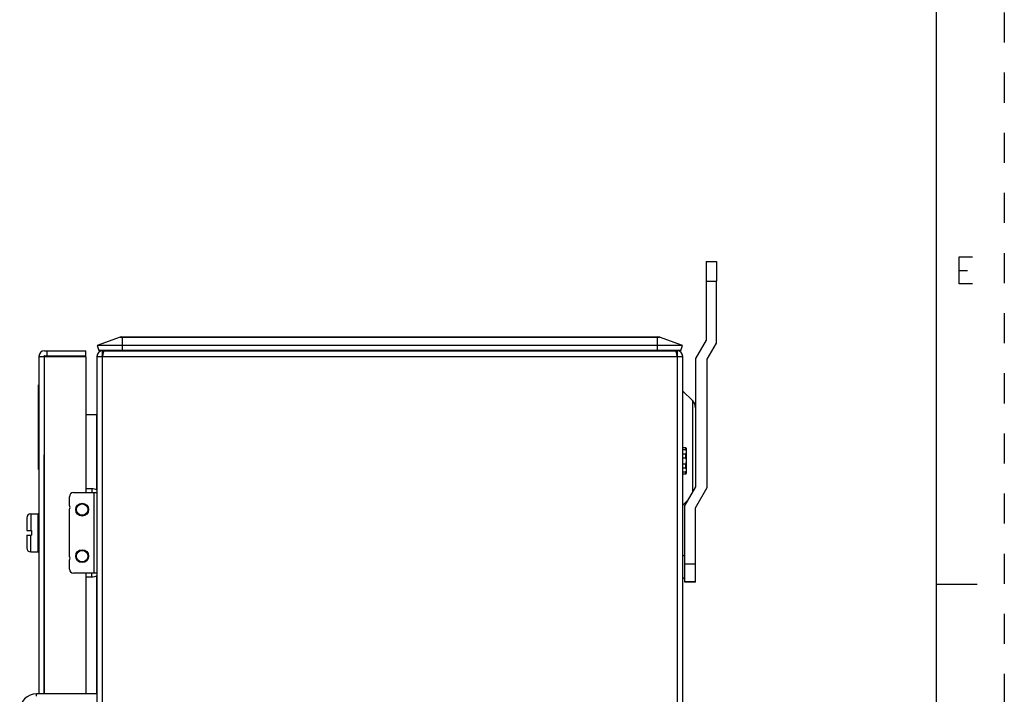
# Model space of a CAD drawing. Units: inches. Extents: x 0 to 22, y 0 to 34.
# Drawn here: x 14.7 to 22, y 11.7 to 16.7 of the extents above; entities that cross this region are included whole.
import ezdxf

# ---------------------------------------------------------------- set-up
doc = ezdxf.new("R2010")
doc.units = ezdxf.units.IN
doc.header["$LTSCALE"] = 2.216296
doc.header["$MEASUREMENT"] = 0
doc.linetypes.add('HIDDEN', pattern=[0.2, 0.1, -0.1])
doc.layers.get('0').update_dxf_attribs({"linetype": 'CONTINUOUS'})
for name, color, linetype in [('40392_018', 7, 'CONTINUOUS'), ('DEFAULT_2', 8, 'HIDDEN'), ('SURF_PART', 7, 'CONTINUOUS')]:
    doc.layers.add(name, color=color, linetype=linetype)

msp = doc.modelspace()

# ---------------------------------------------------------------- linework, layer by layer
at = {"color": 7, "linetype": 'CONTINUOUS'}
for p, q in [((21.5, 0.5), (21.5, 33.5)), ((19.8015, 14.8767), (19.8015, 14.7326)), ((19.8015, 14.8767), (19.8795, 14.8767)), ((19.8795, 14.8767), (19.8795, 14.7326)), ((15.4817, 14.3187), (15.3132, 14.2574)), ((15.4817, 14.3187), (19.4595, 14.3187)), ((15.4957, 14.3212), (19.4455, 14.3212)), ((15.4997, 14.2226), (15.4997, 14.3212)), ((19.4415, 14.3212), (19.4415, 14.2226)), ((19.628, 14.2574), (19.4595, 14.3187)), ((15.3132, 14.2574), (15.3259, 14.2226)), ((19.628, 14.2574), (15.3132, 14.2574)), ((19.6154, 14.2226), (19.628, 14.2574)), ((19.8015, 14.2968), (19.7235, 14.1617)), ((19.8106, 14.1567), (19.8795, 14.2759)), ((14.8837, 14.1782), (14.8837, 11.6897)), ((14.8837, 14.1782), (15.2287, 14.1782)), ((14.9247, 14.2192), (15.2287, 14.2192)), ((14.9247, 14.1822), (15.2287, 14.1822)), ((14.9247, 11.6897), (14.9247, 14.1782)), ((14.942, 14.2192), (14.942, 14.1822)), ((15.2287, 14.1822), (15.2287, 14.2192)), ((15.2287, 14.1782), (15.2287, 13.1739)), ((15.3115, 14.1782), (15.3115, 4.2302)), ((15.3115, 14.1782), (19.6297, 14.1782)), ((19.6154, 14.2226), (15.3259, 14.2226)), ((15.3525, 14.1822), (15.3525, 14.2192)), ((15.3525, 14.2192), (19.5887, 14.2192)), ((15.3554, 14.1938), (15.3525, 14.1782)), ((15.3525, 4.2302), (15.3525, 14.1782)), ((15.3584, 14.2072), (15.3554, 14.1938)), ((15.6782, 14.2192), (15.6782, 14.2226)), ((19.263, 14.2226), (19.263, 14.2192)), ((19.5858, 14.1938), (19.5829, 14.2071)), ((19.5887, 14.1782), (19.5858, 14.1938)), ((19.5887, 14.2192), (19.5887, 14.1822)), ((19.5887, 14.1782), (19.5887, 4.2302)), ((19.6297, 4.2302), (19.6297, 14.1782)), ((19.7235, 14.1617), (19.7235, 13.2167)), ((19.8106, 13.2117), (19.8106, 14.1567)), ((14.8802, 13.3442), (14.8802, 13.9692)), ((14.8837, 13.9692), (14.8802, 13.9692)), ((19.6306, 13.9224), (19.7009, 13.852)), ((19.7009, 13.852), (19.7009, 13.1776)), ((14.8815, 13.7367), (14.8802, 13.7367)), ((14.8815, 13.7217), (14.8802, 13.7217)), ((14.8815, 13.7217), (14.8815, 13.7367)), ((15.2287, 13.7492), (15.3115, 13.7492)), ((15.3075, 13.7492), (15.3075, 13.1934)), ((19.6542, 13.5027), (19.6297, 13.5027)), ((19.6497, 13.5027), (19.6497, 13.4914)), ((19.6547, 13.5005), (19.6547, 13.3148)), ((14.9207, 13.4523), (14.9207, 11.6897)), ((19.6297, 13.4914), (19.6497, 13.4914)), ((19.6497, 13.4583), (19.6297, 13.4583)), ((19.6297, 13.4311), (19.6497, 13.4311)), ((19.6497, 13.4583), (19.6497, 13.4311)), ((19.6497, 13.3842), (19.6297, 13.3842)), ((19.6297, 13.3571), (19.6497, 13.3571)), ((19.6497, 13.3842), (19.6497, 13.3571)), ((14.8837, 13.3442), (14.8802, 13.3442)), ((19.6497, 13.3239), (19.6297, 13.3239)), ((19.6297, 13.3127), (19.6542, 13.3127)), ((19.6497, 13.3239), (19.6497, 13.3127)), ((19.7235, 13.2167), (19.6455, 13.0816)), ((19.7235, 13.0607), (19.8106, 13.2117)), ((15.1085, 13.0776), (15.1085, 13.1439)), ((15.1385, 13.1739), (15.3115, 13.1739)), ((15.2735, 13.2019), (15.2287, 13.2019)), ((15.2735, 13.2019), (15.2735, 13.1739)), ((15.2885, 13.1739), (15.2885, 12.5799)), ((19.6306, 13.081), (19.665, 13.1153)), ((19.6455, 12.5145), (19.6455, 13.0816)), ((14.8237, 13.0174), (14.8237, 12.8944)), ((14.8237, 13.0174), (14.8787, 13.0174)), ((14.8787, 12.7364), (14.8787, 13.0174)), ((15.1085, 12.7026), (15.1085, 13.0512)), ((19.7235, 12.5145), (19.7235, 13.0607)), ((14.7937, 12.9874), (14.7937, 12.8944)), ((14.7937, 12.8944), (14.8287, 12.8944)), ((14.7937, 12.8594), (14.7937, 12.7664)), ((14.7937, 12.8594), (14.8287, 12.8594)), ((14.8237, 12.7364), (14.8237, 12.8594)), ((14.8287, 12.8944), (14.8287, 12.8594)), ((14.8237, 12.7364), (14.8787, 12.7364)), ((15.1085, 12.6099), (15.1085, 12.6762)), ((19.7235, 12.6458), (19.6455, 12.6458)), ((15.3115, 12.5799), (15.1385, 12.5799)), ((15.2287, 12.5799), (15.2287, 11.6897)), ((15.2735, 12.5519), (15.2735, 12.5799)), ((15.3075, 12.5605), (15.3075, 11.6897)), ((15.2287, 12.5519), (15.2735, 12.5519)), ((19.7235, 12.5152), (19.6455, 12.5152)), ((19.7235, 12.5145), (19.6455, 12.5145)), ((21.5, 12.5), (21.8, 12.5))]:
    msp.add_line(p, q, dxfattribs=at)
at = {"color": 2, "linetype": 'CONTINUOUS'}
msp.add_line((21.6663, 14.8117), (21.7288, 14.8117), dxfattribs=at)
msp.add_lwpolyline([(21.7663, 14.7117), (21.6663, 14.7117), (21.6663, 14.9117), (21.7663, 14.9117)], dxfattribs=at)
at = {"color": 7, "linetype": 'CONTINUOUS'}
for centre, radius in [((15.2025, 13.0484), 0.0475), ((15.2025, 13.0484), 0.042), ((15.2025, 12.7054), 0.0475), ((15.2025, 12.7054), 0.042)]:
    msp.add_circle(centre, radius, dxfattribs=at)
for centre, radius, start, end in [((15.4957, 14.2802), 0.041, 90, 110), ((19.4455, 14.2802), 0.041, 70, 90), ((14.9247, 14.1782), 0.041, 90, 180), ((14.9247, 14.1782), 0.004, 90, 180), ((15.3525, 14.1782), 0.041, 90, 180), ((15.3525, 14.1782), 0.004, 90, 164.97858), ((15.5532, 14.2842), 0.125, 209.53411, 211.44853), ((19.388, 14.2842), 0.125, 328.55147, 330.46589), ((19.5887, 14.1782), 0.041, 0, 90), ((19.5887, 14.1782), 0.004, 0, 90), ((19.6465, 13.7976), 0.077, 0, 45), ((19.6497, 13.5005), 0.005, 0, 25.46756), ((19.6497, 13.3148), 0.005, 334.53244, 360), ((15.1385, 13.1439), 0.03, 90, 180), ((15.2735, 13.1269), 0.075, 59.43074, 90), ((15.0935, 13.0644), 0.02, 318.59038, 41.40962), ((14.8237, 12.9874), 0.03, 90, 180), ((14.8787, 13.0124), 0.005, 0, 90), ((14.8237, 12.7664), 0.03, 180, 270), ((14.8787, 12.7414), 0.005, 270, 360), ((15.0935, 12.6894), 0.02, 318.59038, 41.40962), ((19.5927, 12.6267), 0.0932, 55.20702, 66.58949), ((15.1385, 12.6099), 0.03, 180, 270), ((15.2735, 12.6269), 0.075, 270, 300.56926), ((19.5927, 12.6267), 0.0932, 293.41051, 304.79298)]:
    msp.add_arc(centre, radius, start, end, dxfattribs=at)
for points, knots in [([(15.3642, 14.2192), (15.3636, 14.2192), (15.3627, 14.2185), (15.3619, 14.2173), (15.3609, 14.2153), (15.3596, 14.2119), (15.3588, 14.2089), (15.3584, 14.2072)], [0, 0, 0, 0, 0.120252, 0.208771, 0.320455, 0.615342, 1, 1, 1, 1]), ([(19.5829, 14.2071), (19.5824, 14.2089), (19.5816, 14.2119), (19.5804, 14.2153), (19.5793, 14.2173), (19.5785, 14.2185), (19.5776, 14.2192), (19.577, 14.2192)], [0, 0, 0, 0, 0.384703, 0.679646, 0.79134, 0.879848, 1, 1, 1, 1]), ([(19.6497, 13.4914), (19.6498, 13.4914), (19.6501, 13.4914), (19.6506, 13.4912), (19.651, 13.4909), (19.6515, 13.4905), (19.6518, 13.49), (19.6521, 13.4895), (19.6525, 13.4888), (19.6528, 13.4879), (19.6531, 13.4868), (19.6534, 13.4858), (19.6536, 13.4847), (19.6538, 13.4832), (19.654, 13.4814), (19.6541, 13.4792), (19.6542, 13.477), (19.6542, 13.4748), (19.6542, 13.4727), (19.6541, 13.4705), (19.654, 13.4683), (19.6538, 13.4665), (19.6536, 13.465), (19.6534, 13.4639), (19.6531, 13.4629), (19.6528, 13.4618), (19.6525, 13.4609), (19.6521, 13.4602), (19.6518, 13.4597), (19.6515, 13.4592), (19.651, 13.4588), (19.6506, 13.4584), (19.6501, 13.4583), (19.6498, 13.4583), (19.6497, 13.4583)], [0, 0, 0, 0, 0.010607, 0.020871, 0.039657, 0.057083, 0.073683, 0.089843, 0.105714, 0.136896, 0.167663, 0.198183, 0.228553, 0.25883, 0.319228, 0.379519, 0.439765, 0.499995, 0.560225, 0.620471, 0.680762, 0.74116, 0.771436, 0.801805, 0.832326, 0.863094, 0.894279, 0.910149, 0.926307, 0.942907, 0.960336, 0.979124, 0.989394, 1, 1, 1, 1]), ([(19.6497, 13.4311), (19.6498, 13.4311), (19.6501, 13.4311), (19.6505, 13.4309), (19.6508, 13.4307), (19.6511, 13.4303), (19.6515, 13.4298), (19.6518, 13.4291), (19.6521, 13.4284), (19.6524, 13.4276), (19.6526, 13.4269), (19.6529, 13.4259), (19.6531, 13.4246), (19.6534, 13.4231), (19.6536, 13.4216), (19.6538, 13.4195), (19.654, 13.4169), (19.6541, 13.4139), (19.6542, 13.4108), (19.6542, 13.4087), (19.6542, 13.4077)], [0, 0, 0, 0, 0.015604, 0.031225, 0.046855, 0.062485, 0.093717, 0.124964, 0.156214, 0.187466, 0.218718, 0.24997, 0.31247, 0.374972, 0.437475, 0.499978, 0.624981, 0.749987, 0.874993, 1, 1, 1, 1]), ([(19.6542, 13.4077), (19.6542, 13.4066), (19.6542, 13.4046), (19.6541, 13.4015), (19.654, 13.3984), (19.6538, 13.3958), (19.6536, 13.3938), (19.6534, 13.3922), (19.6531, 13.3907), (19.6529, 13.3895), (19.6526, 13.3885), (19.6524, 13.3877), (19.6521, 13.387), (19.6518, 13.3863), (19.6515, 13.3856), (19.6511, 13.385), (19.6508, 13.3847), (19.6505, 13.3844), (19.6501, 13.3843), (19.6498, 13.3842), (19.6497, 13.3842)], [0, 0, 0, 0, 0.125007, 0.250013, 0.375019, 0.500022, 0.562525, 0.625028, 0.68753, 0.75003, 0.781282, 0.812534, 0.843786, 0.875036, 0.906283, 0.937515, 0.953145, 0.968775, 0.984396, 1, 1, 1, 1]), ([(19.6497, 13.3571), (19.6498, 13.3571), (19.6501, 13.357), (19.6506, 13.3569), (19.651, 13.3566), (19.6515, 13.3561), (19.6518, 13.3556), (19.6521, 13.3551), (19.6525, 13.3544), (19.6528, 13.3536), (19.6531, 13.3525), (19.6534, 13.3514), (19.6536, 13.3503), (19.6538, 13.3489), (19.654, 13.347), (19.6541, 13.3449), (19.6542, 13.3427), (19.6542, 13.3405), (19.6542, 13.3383), (19.6541, 13.3361), (19.654, 13.3339), (19.6538, 13.3321), (19.6536, 13.3307), (19.6534, 13.3296), (19.6531, 13.3285), (19.6528, 13.3274), (19.6525, 13.3266), (19.6521, 13.3259), (19.6518, 13.3254), (19.6515, 13.3249), (19.651, 13.3244), (19.6506, 13.3241), (19.6501, 13.3239), (19.6498, 13.3239), (19.6497, 13.3239)], [0, 0, 0, 0, 0.010607, 0.020872, 0.039658, 0.057084, 0.073683, 0.089844, 0.105714, 0.136897, 0.167663, 0.198184, 0.228553, 0.25883, 0.319228, 0.37952, 0.439766, 0.499995, 0.560225, 0.620471, 0.680763, 0.74116, 0.771436, 0.801805, 0.832326, 0.863094, 0.894279, 0.910149, 0.926307, 0.942907, 0.960336, 0.979124, 0.989394, 1, 1, 1, 1])]:
    msp.add_open_spline(points, degree=3, knots=knots, dxfattribs=at)
at = {"layer": '40392_018', "color": 7, "linetype": 'CONTINUOUS'}
for p in [(14.867, 11.6742), (15.3115, 11.6897)]:
    msp.add_line(p, (14.867, 11.6897), dxfattribs=at)
msp.add_arc((14.867, 11.5647), 0.125, 90, 180, dxfattribs=at)
at = {"layer": 'DEFAULT_2', "color": 8, "linetype": 'HIDDEN'}
msp.add_line((22, 34), (22, 0), dxfattribs=at)
at = {"layer": 'SURF_PART', "color": 7, "linetype": 'CONTINUOUS'}
for p, q in [((19.8015, 14.7326), (19.8015, 14.2968)), ((19.8015, 14.7326), (19.8795, 14.7326)), ((19.8795, 14.2759), (19.8795, 14.7326))]:
    msp.add_line(p, q, dxfattribs=at)

doc.saveas('drawing.dxf')
